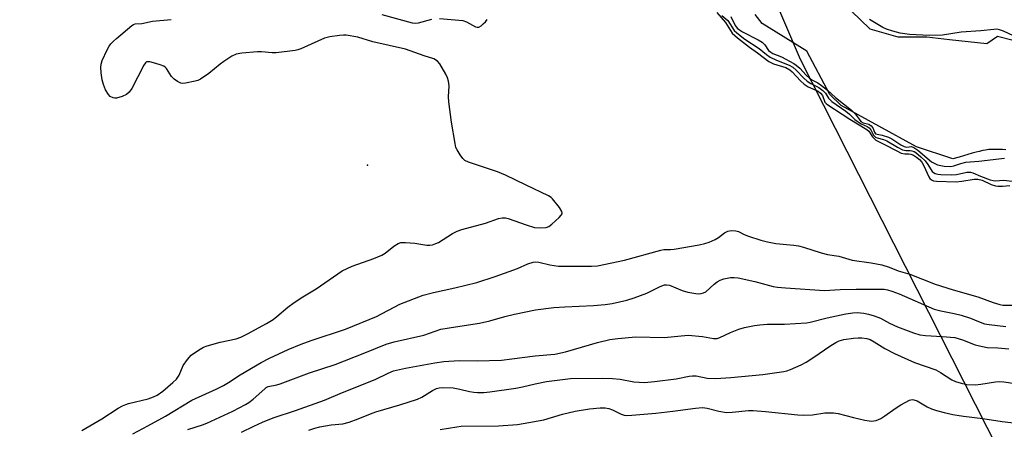
# Model space of a CAD drawing. Units: inches. Extents: x 1237765 to 1243765, y 517455 to 521456.
# Drawn here: x 1240477 to 1240767, y 519420 to 519541 of the extents above; entities that cross this region are included whole.
import ezdxf

# ---------------------------------------------------------------- set-up
doc = ezdxf.new("R2010")
doc.units = ezdxf.units.IN
doc.header["$MEASUREMENT"] = 0
for name, color, linetype in [('ELEV-Spot Elevation', 7, 'Continuous'), ('HYDRO-Stream Poly Centerlines', 142, 'Continuous'), ('HYDRO-Water Body', 4, 'Continuous'), ('NTRL-Trees', 3, 'Continuous'), ('Undefined', 1, 'Continuous')]:
    doc.layers.add(name, color=color, linetype=linetype)

msp = doc.modelspace()

# ---------------------------------------------------------------- linework, layer by layer
at = {"layer": 'ELEV-Spot Elevation'}
msp.add_point((1240579.56, 519498.19, 263.59), dxfattribs=at)
at = {"layer": 'HYDRO-Stream Poly Centerlines'}
for points in [[(1240719.61, 519546.23), (1240727.65, 519538.41), (1240735.88, 519536.06), (1240742.54, 519536.07), (1240744.5, 519536.07), (1240751.16, 519535.29), (1240762.13, 519534.12), (1240765.26, 519536.28), (1240769.96, 519535.11)], [(1240767.76, 519502.73), (1240766.74, 519502.79), (1240765.74, 519502.83), (1240764.52, 519502.85), (1240763.49, 519502.83), (1240762.77, 519502.79), (1240761.77, 519502.65), (1240760.98, 519502.51), (1240759.88, 519502.26), (1240759.02, 519502.03), (1240757.8, 519501.69), (1240754.04, 519500.58), (1240752.1, 519500.03), (1240741.38, 519503.64), (1240719.24, 519515.76), (1240715.91, 519519.08), (1240709.04, 519531.81), (1240695.92, 519540.02), (1240693.83, 519542.62)]]:
    msp.add_lwpolyline(points, dxfattribs=at)
at = {"layer": 'HYDRO-Water Body'}
for points in [[(1240719.61, 519546.23, 0), (1240727.65, 519538.41, 0), (1240735.88, 519536.06, 0), (1240742.54, 519536.07, 0), (1240744.5, 519536.07, 0), (1240751.16, 519535.29, 0), (1240762.13, 519534.12, 0), (1240765.26, 519536.28, 0), (1240769.96, 519535.11, 0)], [(1240767.76, 519502.73, 0), (1240766.74, 519502.79, 0), (1240765.74, 519502.83, 0), (1240764.52, 519502.85, 0), (1240763.49, 519502.83, 0), (1240762.77, 519502.79, 0), (1240761.77, 519502.65, 0), (1240760.98, 519502.51, 0), (1240759.88, 519502.26, 0), (1240759.02, 519502.03, 0), (1240757.8, 519501.69, 0), (1240754.04, 519500.58, 0), (1240752.1, 519500.03, 0), (1240741.38, 519503.64, 0), (1240719.24, 519515.76, 0), (1240715.91, 519519.08, 0), (1240709.04, 519531.81, 0), (1240695.92, 519540.02, 0), (1240693.83, 519542.62, 0)]]:
    msp.add_polyline3d(points, dxfattribs=at)
at = {"layer": 'NTRL-Trees'}
msp.add_lwpolyline([(1240396.81, 520075.09), (1240480.14, 520065.72), (1240518.68, 520039.68), (1240567.64, 519951.14), (1240575.66, 519914.02), (1240579.54, 519896.03), (1240609.14, 519758.95), (1240707.15, 519529.48), (1240820.54, 519305.72)], dxfattribs=at)
at = {"layer": 'Undefined'}
for points, elevation in [([(1240583.76, 519542.67), (1240592.7, 519540.17), (1240593.8, 519540.08), (1240594.61, 519540.14), (1240598.48, 519541.3)], 264), ([(1240682.56, 519543.26), (1240685.12, 519540.28), (1240687.09, 519537.12), (1240688.62, 519535.73), (1240692.17, 519532.98), (1240694.52, 519531.33), (1240697.88, 519528.77), (1240699.3, 519528.12), (1240702.86, 519526.97), (1240704.07, 519526.33), (1240704.8, 519525.68), (1240707.26, 519523.05), (1240708.34, 519522.04), (1240709.5, 519521.34), (1240712.4, 519520), (1240713.16, 519519.48), (1240713.66, 519518.75), (1240714.44, 519516.82), (1240714.78, 519516.39), (1240715.24, 519515.97), (1240719.53, 519513.26), (1240721.77, 519511.73), (1240726.8, 519508.73), (1240727.33, 519508.23), (1240728.48, 519506.51), (1240729.48, 519505.6), (1240730.43, 519505.04), (1240732, 519504.33), (1240735.63, 519502.39), (1240736.94, 519501.77), (1240737.99, 519501.49), (1240739.19, 519501.54), (1240739.72, 519501.44), (1240740.5, 519501.12), (1240741.47, 519500.55), (1240742.28, 519499.88), (1240743, 519499.05), (1240743.57, 519498.03), (1240745.03, 519494.76), (1240745.34, 519494.3), (1240745.85, 519493.84), (1240746.48, 519493.59), (1240747.29, 519493.48), (1240753.1, 519493.32), (1240754.78, 519493.43), (1240758.42, 519494.02), (1240759.49, 519494.04), (1240760.82, 519493.76), (1240763.42, 519492.5), (1240764.67, 519492.1), (1240765.44, 519492.01), (1240766.76, 519492.01), (1240768.93, 519492.16)], 264), ([(1240684.02, 519542.38), (1240685.76, 519540.92), (1240687.7, 519537.95), (1240688.3, 519537.34), (1240689.42, 519536.42), (1240690.83, 519535.38), (1240694.98, 519532.65), (1240697.19, 519530.85), (1240698.28, 519530.08), (1240700.1, 519529.14), (1240703.85, 519527.69), (1240704.95, 519527.07), (1240705.97, 519526.17), (1240708.2, 519523.81), (1240709.18, 519522.97), (1240710.25, 519522.3), (1240712.62, 519521.12), (1240713.83, 519520.25), (1240714.63, 519519.39), (1240715.52, 519517.91), (1240716.5, 519516.94), (1240720.57, 519514.17), (1240721.71, 519513.2), (1240723.27, 519511.65), (1240723.92, 519511.13), (1240725.08, 519510.43), (1240726.84, 519509.61), (1240727.48, 519509.2), (1240727.97, 519508.62), (1240728.76, 519507.03), (1240729.36, 519506.48), (1240729.85, 519506.24), (1240731.66, 519505.74), (1240732.71, 519505.33), (1240735.79, 519503.46), (1240737.25, 519502.74), (1240738.24, 519502.47), (1240739.52, 519502.52), (1240740.01, 519502.44), (1240740.72, 519502.18), (1240741.18, 519501.9), (1240742.71, 519500.67), (1240743.93, 519499.51), (1240744.79, 519498.41), (1240746.06, 519496.36), (1240746.4, 519496), (1240746.94, 519495.69), (1240747.75, 519495.5), (1240748.62, 519495.41), (1240751.62, 519495.31), (1240753.22, 519495.47), (1240756.3, 519496.17), (1240757.32, 519496.17), (1240758.08, 519495.95), (1240760.27, 519494.95), (1240763.1, 519493.9), (1240764.01, 519493.63), (1240764.75, 519493.54), (1240767.1, 519493.77), (1240769.63, 519493.49)], 262), ([(1240495.31, 519419.88), (1240501.19, 519423.36), (1240506.04, 519426.47), (1240507.27, 519427.17), (1240508.25, 519427.6), (1240509.09, 519427.86), (1240514.81, 519429.28), (1240516.46, 519429.85), (1240517.5, 519430.34), (1240519.15, 519431.53), (1240522.11, 519434.07), (1240523.19, 519435.09), (1240523.96, 519436.24), (1240525.21, 519439.04), (1240526.44, 519440.9), (1240527.56, 519442.13), (1240529.7, 519443.6), (1240531.19, 519444.47), (1240532.25, 519444.9), (1240536.09, 519446), (1240540.83, 519446.97), (1240542.18, 519447.44), (1240544.18, 519448.41), (1240549.73, 519451.46), (1240551.7, 519452.66), (1240552.82, 519453.51), (1240556, 519456.28), (1240557.87, 519457.64), (1240560.42, 519459.34), (1240564.41, 519461.67), (1240572.09, 519466.98), (1240575.04, 519468.4), (1240581.45, 519470.67), (1240583.81, 519471.68), (1240584.79, 519472.25), (1240587.33, 519474.28), (1240588.56, 519475.07), (1240589.35, 519475.33), (1240590.72, 519475.38), (1240593.52, 519475.15), (1240597.03, 519474.61), (1240597.9, 519474.59), (1240598.68, 519474.72), (1240599.7, 519475.05), (1240600.45, 519475.42), (1240604.56, 519478.05), (1240605.96, 519478.75), (1240607.37, 519479.21), (1240614.29, 519481.12), (1240618.16, 519482.46), (1240619.23, 519482.68), (1240620.21, 519482.66), (1240621.02, 519482.49), (1240626.31, 519480.56), (1240628.8, 519479.84), (1240630.51, 519479.66), (1240632.22, 519479.78), (1240633, 519480.05), (1240633.93, 519480.74), (1240636.1, 519482.79), (1240636.65, 519483.41), (1240636.89, 519483.84), (1240636.94, 519484.06), (1240636.86, 519484.51), (1240636.14, 519485.69), (1240634.08, 519488.25), (1240633.66, 519488.65), (1240632.93, 519489.12), (1240626.29, 519492.28), (1240620.24, 519495.28), (1240617.88, 519496.18), (1240609.27, 519499.03), (1240608.27, 519499.55), (1240607.69, 519500.11), (1240606.85, 519501.24), (1240605.95, 519502.68), (1240605.62, 519503.45), (1240605.36, 519504.57), (1240604.34, 519510.92), (1240603.54, 519516.87), (1240603.45, 519518.35), (1240603.64, 519521.62), (1240603.44, 519522.96), (1240603.1, 519523.96), (1240602.6, 519524.99), (1240600.84, 519528.06), (1240600.13, 519528.91), (1240599.08, 519529.59), (1240596.23, 519530.44), (1240590.76, 519532.39), (1240581.11, 519534.58), (1240576.64, 519535.97), (1240573.28, 519536.52), (1240572.43, 519536.56), (1240571.28, 519536.48), (1240568.39, 519536.03), (1240566.84, 519535.63), (1240564.84, 519534.82), (1240559.84, 519532.54), (1240559.03, 519532.25), (1240558.18, 519532.06), (1240552.62, 519531.32), (1240551.46, 519531.3), (1240548.29, 519531.58), (1240547.14, 519531.62), (1240542.49, 519531.19), (1240540.78, 519530.91), (1240539.52, 519530.33), (1240537.16, 519528.77), (1240536.05, 519527.95), (1240532.78, 519525.21), (1240530.32, 519523.6), (1240529.54, 519523.21), (1240528.71, 519522.94), (1240525.83, 519522.35), (1240524.98, 519522.31), (1240524.45, 519522.41), (1240523.46, 519522.89), (1240522.54, 519523.54), (1240521.75, 519524.33), (1240520.26, 519526.71), (1240519.89, 519527.09), (1240519.44, 519527.39), (1240518.4, 519527.81), (1240516.45, 519528.41), (1240515.37, 519528.69), (1240514.62, 519528.72), (1240514.41, 519528.66), (1240514.03, 519528.38), (1240513.55, 519527.72), (1240510.08, 519520.85), (1240509.27, 519519.72), (1240508.43, 519519.01), (1240507.17, 519518.42), (1240505.56, 519517.98), (1240505.03, 519517.95), (1240504.55, 519518.03), (1240503.67, 519518.48), (1240503.14, 519519.06), (1240502.3, 519520.45), (1240501.65, 519521.99), (1240501.27, 519523.34), (1240500.98, 519525.39), (1240500.86, 519527.14), (1240500.96, 519527.99), (1240501.34, 519529.07), (1240502.81, 519532.26), (1240503.37, 519533.28), (1240503.85, 519533.95), (1240504.6, 519534.78), (1240505.48, 519535.58), (1240510, 519539.43), (1240510.49, 519539.71), (1240510.98, 519539.86), (1240512.95, 519540), (1240516.13, 519540.66), (1240521.67, 519541.13)], 264), ([(1240600.77, 519541.43), (1240607.62, 519540.87), (1240608.69, 519540.48), (1240611.4, 519539.02), (1240611.88, 519538.9), (1240612.35, 519538.95), (1240613.03, 519539.33), (1240613.69, 519539.87), (1240614.3, 519540.48), (1240614.78, 519541.14)], 264), ([(1240686.71, 519542.04), (1240687.91, 519539.44), (1240688.2, 519538.96), (1240688.66, 519538.47), (1240690.07, 519537.55), (1240694.71, 519535.17), (1240695.94, 519534.46), (1240696.7, 519533.74), (1240697.83, 519532.04), (1240698.44, 519531.51), (1240699.1, 519531.16), (1240701.62, 519530.12), (1240705.22, 519528.18), (1240705.98, 519527.68), (1240706.98, 519526.81), (1240708.85, 519524.79), (1240709.88, 519523.83), (1240710.59, 519523.38), (1240712.3, 519522.5), (1240713.42, 519521.74), (1240715.15, 519520.33), (1240717.51, 519518.18), (1240722.3, 519514.4), (1240723.38, 519513.35), (1240724.47, 519511.73), (1240725.02, 519511.09), (1240725.69, 519510.72), (1240727.34, 519510.24), (1240728.02, 519509.8), (1240728.54, 519509.19), (1240729.01, 519507.91), (1240729.31, 519507.48), (1240729.78, 519507.31), (1240731.31, 519507.09), (1240733.17, 519506.46), (1240734.18, 519505.92), (1240736.82, 519504.18), (1240737.79, 519503.67), (1240738.6, 519503.5), (1240739.92, 519503.66), (1240740.67, 519503.44), (1240741.81, 519502.62), (1240745.86, 519499.2), (1240746.6, 519498.74), (1240747.64, 519498.31), (1240749.56, 519497.85), (1240751.52, 519497.8), (1240752.47, 519497.98), (1240754.46, 519498.68), (1240755.98, 519499.06), (1240759.8, 519499.42), (1240767.35, 519500.3)], 260), ([(1240773.18, 519534.86), (1240767.05, 519537.76), (1240765.94, 519538.13), (1240765.07, 519538.27), (1240764.2, 519538.25), (1240760.43, 519537.85), (1240754.63, 519537.43), (1240749.09, 519536.57), (1240745.22, 519536.4), (1240739.39, 519536.74), (1240736.59, 519537.12), (1240734.42, 519537.69), (1240732.56, 519538.34), (1240731.53, 519538.8), (1240727.57, 519541.16)], 260), ([(1240510.31, 519418.89), (1240514.8, 519421.25), (1240519.97, 519424.18), (1240527.72, 519428.86), (1240534.95, 519432.08), (1240537.05, 519433.16), (1240538.57, 519434.07), (1240542.03, 519436.37), (1240548.13, 519440.02), (1240550.65, 519441.26), (1240556.17, 519443.77), (1240559.93, 519445.36), (1240562.94, 519446.48), (1240573.08, 519449.81), (1240582.17, 519453.56), (1240589.05, 519457.14), (1240595.94, 519459.79), (1240599.01, 519460.62), (1240605.33, 519461.96), (1240611.73, 519463.61), (1240617.15, 519465.35), (1240621.32, 519466.81), (1240623.81, 519467.74), (1240626.79, 519469.05), (1240628.41, 519469.56), (1240629.22, 519469.65), (1240630.03, 519469.57), (1240633.33, 519468.74), (1240635.84, 519468.43), (1240645.62, 519468.39), (1240647.37, 519468.52), (1240655.36, 519470.14), (1240665.99, 519473.15), (1240666.94, 519473.28), (1240668.89, 519473.28), (1240670.01, 519473.38), (1240677.35, 519474.68), (1240679, 519475.04), (1240680.32, 519475.47), (1240682.05, 519476.29), (1240682.99, 519476.87), (1240684.8, 519478.18), (1240685.75, 519478.69), (1240686.81, 519478.89), (1240688.17, 519478.84), (1240688.98, 519478.59), (1240690.56, 519477.78), (1240691.92, 519477.25), (1240695.52, 519476.05), (1240697.44, 519475.54), (1240699.95, 519475.05), (1240705.21, 519474.63), (1240706.67, 519474.44), (1240708.06, 519474.04), (1240713.27, 519472.28), (1240715.13, 519471.87), (1240718.53, 519471.39), (1240722.44, 519470.13), (1240728.09, 519469.36), (1240731.18, 519468.76), (1240733.33, 519468.08), (1240735.99, 519467.06), (1240739.49, 519466.02), (1240746.94, 519463.05), (1240752.21, 519461.39), (1240759.51, 519459.34), (1240764.03, 519457.68), (1240766, 519457.05), (1240766.84, 519456.9), (1240769.89, 519456.84)], 266), ([(1240526.53, 519420.19), (1240530.85, 519421.55), (1240532.16, 519422.07), (1240539.78, 519425.66), (1240543.6, 519427.55), (1240544.55, 519428.14), (1240545.86, 519429.17), (1240549.22, 519432.24), (1240549.67, 519432.57), (1240550.28, 519432.87), (1240552.75, 519433.38), (1240553.82, 519433.7), (1240562.39, 519436.92), (1240569.97, 519439.42), (1240578.72, 519442.8), (1240585.07, 519445.42), (1240587.37, 519446.08), (1240596.13, 519448.08), (1240601.13, 519449.76), (1240605.46, 519450.53), (1240612.6, 519451.59), (1240615.56, 519452.3), (1240620, 519453.56), (1240622.9, 519454.27), (1240629.09, 519455.47), (1240634.52, 519456.17), (1240637.7, 519456.39), (1240646.14, 519456.75), (1240649.65, 519457.09), (1240651.67, 519457.41), (1240655.98, 519458.34), (1240658.18, 519459.03), (1240661.93, 519460.44), (1240665.82, 519462.4), (1240667.14, 519462.89), (1240667.7, 519462.93), (1240668.54, 519462.78), (1240672.35, 519461.23), (1240674.02, 519460.72), (1240676.31, 519460.29), (1240677.13, 519460.24), (1240677.94, 519460.3), (1240678.63, 519460.5), (1240679.26, 519460.86), (1240681.73, 519463.08), (1240682.62, 519463.74), (1240683.55, 519464.3), (1240684.58, 519464.69), (1240686.56, 519465.02), (1240687.7, 519465.07), (1240688.86, 519464.92), (1240693.75, 519463.83), (1240699.14, 519462.36), (1240700.43, 519462.16), (1240702.76, 519461.96), (1240714.28, 519461.25), (1240718.92, 519461.5), (1240723.6, 519461.62), (1240731.01, 519461.65), (1240731.86, 519461.59), (1240732.84, 519461.42), (1240734.18, 519461), (1240736.32, 519460.19), (1240746.67, 519455.73), (1240748.59, 519455.17), (1240752.57, 519454.45), (1240754.56, 519453.94), (1240757.38, 519453.04), (1240759.66, 519452.03), (1240761.45, 519451.42), (1240762.88, 519451.16), (1240767.74, 519450.61)], 268), ([(1240542.42, 519419.41), (1240546.02, 519421.19), (1240548.61, 519422.36), (1240551.72, 519423.63), (1240558.35, 519425.77), (1240566.86, 519428.82), (1240572.18, 519431.11), (1240581.76, 519434.98), (1240585.6, 519436.84), (1240587.19, 519437.47), (1240590.7, 519438.28), (1240599.37, 519439.88), (1240602, 519440.26), (1240606.55, 519440.59), (1240611.88, 519440.42), (1240619.04, 519440.7), (1240622.13, 519441.01), (1240629.01, 519441.96), (1240634.73, 519442.44), (1240637.91, 519443.1), (1240647.31, 519445.89), (1240651.01, 519446.72), (1240653.36, 519447.04), (1240658.69, 519447.5), (1240667, 519447.38), (1240674.12, 519448.02), (1240678.36, 519447.67), (1240681.52, 519447.09), (1240682.65, 519447.09), (1240683.45, 519447.33), (1240686.59, 519448.81), (1240689.01, 519449.8), (1240690.73, 519450.25), (1240693.64, 519450.86), (1240695.19, 519451.08), (1240697.39, 519451.24), (1240702.52, 519451.31), (1240708.95, 519451.65), (1240710.07, 519451.87), (1240715.09, 519453.17), (1240720.59, 519454.36), (1240722.61, 519454.66), (1240723.97, 519454.69), (1240725.92, 519454.48), (1240727.31, 519454.24), (1240728.94, 519453.76), (1240730.77, 519453.05), (1240733.42, 519451.62), (1240735.83, 519450.53), (1240740.53, 519448.73), (1240742.44, 519448.14), (1240744.06, 519447.9), (1240748.95, 519447.64), (1240752.69, 519447.31), (1240754.94, 519446.67), (1240758.76, 519445.19), (1240760.91, 519444.65), (1240762.28, 519444.44), (1240765.39, 519444.28), (1240768.63, 519444.01)], 270), ([(1240562.24, 519419.97), (1240563.98, 519420.62), (1240565.48, 519421.02), (1240568.84, 519421.54), (1240572.3, 519421.91), (1240574.12, 519422.39), (1240576.81, 519423.31), (1240580.43, 519424.83), (1240582.02, 519425.41), (1240589.1, 519427.45), (1240594.27, 519429.16), (1240595.56, 519429.73), (1240598.7, 519431.74), (1240599.91, 519432.27), (1240600.63, 519432.45), (1240601.7, 519432.55), (1240604.81, 519432.45), (1240606.76, 519432.15), (1240609.57, 519431.42), (1240610.88, 519431.18), (1240612.02, 519431.1), (1240613.79, 519431.13), (1240615.57, 519431.3), (1240623.26, 519432.38), (1240625.24, 519432.77), (1240628.97, 519433.7), (1240632.31, 519434.37), (1240639.42, 519435.3), (1240648.88, 519435.38), (1240651.76, 519435.3), (1240654.01, 519435.09), (1240658.08, 519434.29), (1240661.17, 519434.11), (1240664.2, 519434.36), (1240670.52, 519435.15), (1240674.36, 519435.91), (1240675.41, 519436.04), (1240676.49, 519435.99), (1240679.68, 519435.35), (1240682.24, 519435.23), (1240686.7, 519435.53), (1240696.15, 519436.47), (1240702.31, 519437.3), (1240703.18, 519437.49), (1240704.24, 519437.86), (1240707.38, 519439.24), (1240708.88, 519440.06), (1240710.83, 519441.3), (1240716.12, 519445.01), (1240717.63, 519445.92), (1240718.66, 519446.37), (1240719.99, 519446.77), (1240722.8, 519447.16), (1240724.21, 519447.27), (1240725.34, 519447.23), (1240726.73, 519447.03), (1240727.75, 519446.72), (1240728.95, 519446.07), (1240732.05, 519444.07), (1240734.89, 519442.64), (1240740.82, 519439.96), (1240747.11, 519437.77), (1240748.51, 519437.02), (1240751.86, 519434.89), (1240752.92, 519434.41), (1240754.6, 519433.84), (1240756.28, 519433.51), (1240758.75, 519433.41), (1240760.37, 519433.58), (1240764.74, 519434.26), (1240765.85, 519434.33), (1240767.21, 519434.31), (1240770.54, 519433.79)], 272), ([(1240600.94, 519420.19), (1240605.85, 519421.02), (1240607.13, 519421.17), (1240618.2, 519421.25), (1240623.81, 519421.65), (1240631.55, 519423.07), (1240636.99, 519424.75), (1240640.73, 519425.58), (1240644.96, 519426.31), (1240648.12, 519426.62), (1240649.57, 519426.63), (1240650.72, 519426.41), (1240651.78, 519425.97), (1240654.37, 519424.71), (1240655.18, 519424.44), (1240656.03, 519424.33), (1240657.5, 519424.39), (1240664.55, 519425.04), (1240669.59, 519425.58), (1240676.27, 519426.49), (1240678.28, 519426.65), (1240679.7, 519426.51), (1240683.09, 519425.61), (1240685.36, 519425.22), (1240687.08, 519425.29), (1240691.87, 519425.77), (1240693.27, 519425.8), (1240696.94, 519425.51), (1240706.45, 519424.54), (1240708.22, 519424.43), (1240710.74, 519424.57), (1240714.4, 519425.11), (1240716.95, 519425.16), (1240718.36, 519424.95), (1240722.86, 519423.74), (1240726.15, 519422.98), (1240727.42, 519422.75), (1240728.2, 519422.7), (1240729.57, 519422.89), (1240730.91, 519423.44), (1240732.13, 519424.2), (1240735.09, 519426.41), (1240736.83, 519427.45), (1240739.38, 519428.81), (1240740.16, 519429.01), (1240740.63, 519428.98), (1240741.58, 519428.67), (1240744.57, 519426.93), (1240745.89, 519426.28), (1240747.28, 519425.79), (1240749.56, 519425.22), (1240752.15, 519424.64), (1240755.29, 519424.14), (1240761, 519423.43), (1240766.67, 519422.54), (1240772.64, 519421.86)], 274)]:
    msp.add_lwpolyline(points, dxfattribs=dict(at, elevation=elevation))

doc.saveas('drawing.dxf')
